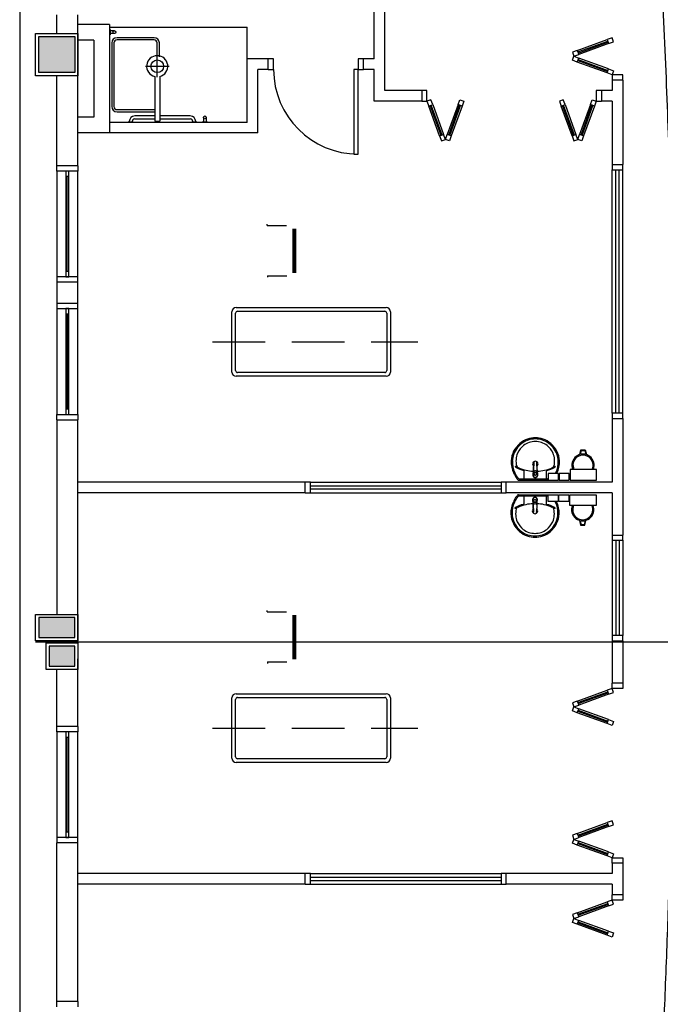
# Model space of a CAD drawing. Extents: x 0 to 90, y 0 to 90.
# Drawn here: x 24.1 to 30.1, y 48.5 to 57.8 of the extents above; entities that cross this region are included whole.
import ezdxf

# ---------------------------------------------------------------- set-up
doc = ezdxf.new("R2010")
doc.units = 0
doc.header["$MEASUREMENT"] = 0
doc.linetypes.add('DASHED', pattern=[0.75, 0.5, -0.25])
doc.layers.add('ARQUITETURA', color=8, linetype='CONTINUOUS')
doc.layers.add('CE-CONDUTOS', color=1, linetype='CONTINUOUS')

msp = doc.modelspace()

# ---------------------------------------------------------------- hatches: boundary and pattern name
at = {"layer": 'ARQUITETURA', "linetype": 'CONTINUOUS'}
for points in [[(24.579, 57.657), (24.239, 57.657), (24.239, 57.317), (24.579, 57.317), (24.579, 57.657)], [(24.579, 52.167), (24.239, 52.167), (24.239, 51.977), (24.579, 51.977), (24.579, 52.167)], [(24.579, 51.897), (24.339, 51.897), (24.339, 51.707), (24.579, 51.707), (24.579, 51.897)]]:
    msp.add_hatch(color=8, dxfattribs=at).paths.add_polyline_path(points)

# ---------------------------------------------------------------- linework, layer by layer
at = {"layer": 'ARQUITETURA', "color": 8}
for p, q in [((24.059, 61.387), (24.059, 41.317)), ((27.409, 57.447), (27.409, 59.347)), ((27.509, 57.147), (27.509, 59.347)), ((24.409, 57.687), (24.409, 57.862)), ((24.609, 57.287), (24.609, 57.862)), ((24.909, 57.772), (24.609, 57.772)), ((24.909, 57.772), (24.909, 56.747)), ((24.909, 57.747), (26.209, 57.747)), ((24.909, 57.723), (24.913, 57.723)), ((24.913, 57.723), (24.913, 57.675)), ((24.955, 57.713), (24.913, 57.713)), ((26.209, 57.447), (26.209, 57.747)), ((24.209, 57.287), (24.209, 57.687)), ((24.209, 57.687), (24.609, 57.687)), ((24.239, 57.317), (24.239, 57.657)), ((24.239, 57.657), (24.579, 57.657)), ((24.579, 57.657), (24.579, 57.317)), ((24.609, 57.687), (24.609, 57.287)), ((24.759, 57.622), (24.609, 57.622)), ((24.759, 57.622), (24.759, 56.897)), ((24.913, 57.675), (24.909, 57.675)), ((24.955, 57.685), (24.913, 57.685)), ((25.329, 57.647), (24.979, 57.647)), ((25.329, 57.627), (24.979, 57.627)), ((29.33, 57.526), (29.612, 57.629)), ((29.335, 57.512), (29.617, 57.615)), ((29.338, 57.502), (29.62, 57.605)), ((29.659, 57.646), (29.612, 57.629)), ((29.612, 57.629), (29.625, 57.591)), ((29.625, 57.591), (29.672, 57.608)), ((29.672, 57.608), (29.659, 57.646)), ((24.929, 57.597), (24.929, 56.997)), ((24.949, 57.597), (24.949, 56.997)), ((25.359, 57.467), (25.359, 57.597)), ((25.379, 57.465), (25.379, 57.597)), ((29.33, 57.526), (29.283, 57.509)), ((29.283, 57.509), (29.296, 57.471)), ((29.33, 57.526), (29.343, 57.488)), ((29.625, 57.591), (29.343, 57.488)), ((25.359, 57.273), (25.359, 57.489)), ((26.209, 56.847), (26.209, 57.447)), ((26.409, 57.447), (26.209, 57.447)), ((26.459, 57.447), (26.409, 57.447)), ((26.409, 57.347), (26.409, 57.447)), ((26.459, 57.347), (26.459, 57.447)), ((27.259, 57.447), (27.259, 57.347)), ((27.309, 57.447), (27.259, 57.447)), ((27.309, 57.347), (27.309, 57.447)), ((27.409, 57.447), (27.309, 57.447)), ((29.283, 57.434), (29.296, 57.471)), ((29.33, 57.417), (29.283, 57.434)), ((29.296, 57.471), (29.343, 57.488)), ((29.296, 57.471), (29.343, 57.454)), ((29.33, 57.417), (29.343, 57.454)), ((29.612, 57.314), (29.33, 57.417)), ((29.335, 57.431), (29.617, 57.328)), ((29.338, 57.44), (29.62, 57.337)), ((29.625, 57.352), (29.343, 57.454)), ((25.247, 57.377), (25.471, 57.377)), ((26.309, 56.747), (26.309, 57.347)), ((26.409, 57.347), (26.309, 57.347)), ((26.409, 57.347), (26.459, 57.347)), ((27.219, 57.347), (27.219, 56.547)), ((27.259, 57.347), (27.219, 57.347)), ((27.259, 57.347), (27.309, 57.347)), ((27.259, 56.547), (27.259, 57.347)), ((27.409, 57.347), (27.309, 57.347)), ((27.409, 57.047), (27.409, 57.347)), ((29.612, 57.314), (29.625, 57.352)), ((29.625, 57.352), (29.672, 57.334)), ((29.672, 57.334), (29.659, 57.297)), ((24.609, 57.287), (24.209, 57.287)), ((24.579, 57.317), (24.239, 57.317)), ((24.609, 57.287), (24.409, 57.287)), ((24.409, 56.437), (24.409, 57.287)), ((24.609, 56.437), (24.609, 57.287)), ((25.335, 57.28), (25.335, 56.857)), ((25.383, 57.28), (25.383, 56.857)), ((29.659, 57.297), (29.612, 57.314)), ((29.659, 57.297), (29.659, 57.247)), ((29.759, 57.297), (29.659, 57.297)), ((29.759, 57.247), (29.659, 57.247)), ((29.659, 57.247), (29.659, 57.147)), ((29.759, 57.247), (29.759, 57.297)), ((29.759, 57.247), (29.759, 56.447)), ((27.859, 57.147), (27.509, 57.147)), ((27.909, 57.147), (27.859, 57.147)), ((27.859, 57.147), (27.859, 57.047)), ((27.909, 57.047), (27.909, 57.147)), ((29.509, 57.147), (29.509, 57.047)), ((29.559, 57.147), (29.509, 57.147)), ((29.659, 57.147), (29.559, 57.147)), ((29.559, 57.147), (29.559, 57.047)), ((27.859, 57.047), (27.409, 57.047)), ((27.859, 57.047), (27.909, 57.047)), ((27.946, 57.061), (27.909, 57.047)), ((27.909, 57.047), (27.926, 57)), ((27.963, 57.014), (27.946, 57.061)), ((28.203, 57.014), (28.22, 57.061)), ((28.22, 57.061), (28.257, 57.047)), ((28.257, 57.047), (28.24, 57)), ((29.197, 57.061), (29.16, 57.047)), ((29.16, 57.047), (29.177, 57)), ((29.215, 57.014), (29.197, 57.061)), ((29.454, 57.014), (29.471, 57.061)), ((29.471, 57.061), (29.509, 57.047)), ((29.509, 57.047), (29.492, 57)), ((29.509, 57.047), (29.559, 57.047)), ((29.659, 57.047), (29.559, 57.047)), ((29.659, 57.047), (29.659, 56.447)), ((24.979, 56.967), (25.329, 56.967)), ((24.979, 56.947), (25.329, 56.947)), ((27.926, 57), (27.963, 57.014)), ((28.028, 56.718), (27.926, 57)), ((28.042, 56.723), (27.94, 57.005)), ((28.052, 56.727), (27.949, 57.008)), ((27.963, 57.014), (28.066, 56.732)), ((28.203, 57.014), (28.1, 56.732)), ((28.114, 56.727), (28.217, 57.008)), ((28.124, 56.723), (28.226, 57.005)), ((28.24, 57), (28.138, 56.718)), ((28.24, 57), (28.203, 57.014)), ((29.177, 57), (29.215, 57.014)), ((29.28, 56.718), (29.177, 57)), ((29.294, 56.723), (29.191, 57.005)), ((29.303, 56.727), (29.2, 57.008)), ((29.215, 57.014), (29.317, 56.732)), ((29.454, 57.014), (29.351, 56.732)), ((29.365, 56.727), (29.468, 57.008)), ((29.375, 56.723), (29.477, 57.005)), ((29.492, 57), (29.389, 56.718)), ((29.492, 57), (29.454, 57.014)), ((24.759, 56.897), (24.609, 56.897)), ((25.095, 56.855), (25.095, 56.851)), ((25.123, 56.851), (25.123, 56.855)), ((25.335, 56.907), (25.147, 56.907)), ((25.147, 56.879), (25.335, 56.879)), ((25.335, 56.857), (25.383, 56.857)), ((25.671, 56.907), (25.383, 56.907)), ((25.383, 56.879), (25.671, 56.879)), ((25.695, 56.855), (25.695, 56.851)), ((25.723, 56.851), (25.723, 56.855)), ((25.795, 56.893), (25.795, 56.851)), ((25.823, 56.893), (25.823, 56.851)), ((26.209, 56.847), (24.909, 56.847)), ((25.085, 56.851), (25.133, 56.851)), ((25.085, 56.847), (25.085, 56.851)), ((25.095, 56.851), (25.123, 56.851)), ((25.133, 56.851), (25.133, 56.847)), ((25.685, 56.851), (25.733, 56.851)), ((25.685, 56.847), (25.685, 56.851)), ((25.695, 56.851), (25.723, 56.851)), ((25.733, 56.851), (25.733, 56.847)), ((25.785, 56.851), (25.833, 56.851)), ((25.785, 56.847), (25.785, 56.851)), ((25.833, 56.851), (25.833, 56.847)), ((24.909, 56.747), (24.609, 56.747)), ((26.309, 56.747), (24.909, 56.747)), ((28.028, 56.718), (28.066, 56.732)), ((28.028, 56.718), (28.045, 56.671)), ((28.045, 56.671), (28.083, 56.685)), ((28.083, 56.685), (28.066, 56.732)), ((28.083, 56.685), (28.1, 56.732)), ((28.121, 56.671), (28.083, 56.685)), ((28.138, 56.718), (28.1, 56.732)), ((28.138, 56.718), (28.121, 56.671)), ((29.28, 56.718), (29.317, 56.732)), ((29.28, 56.718), (29.297, 56.671)), ((29.297, 56.671), (29.334, 56.685)), ((29.334, 56.685), (29.317, 56.732)), ((29.334, 56.685), (29.351, 56.732)), ((29.372, 56.671), (29.334, 56.685)), ((29.389, 56.718), (29.351, 56.732)), ((29.389, 56.718), (29.372, 56.671)), ((27.219, 56.547), (27.259, 56.547)), ((24.409, 56.387), (24.409, 56.437)), ((24.609, 56.437), (24.409, 56.437)), ((24.609, 56.437), (24.609, 56.387)), ((29.659, 56.447), (29.659, 56.397)), ((29.659, 56.447), (29.759, 56.447)), ((29.659, 56.397), (29.759, 56.397)), ((29.659, 54.097), (29.659, 56.397)), ((29.694, 54.097), (29.694, 56.397)), ((29.724, 54.097), (29.724, 56.397)), ((29.759, 56.397), (29.759, 56.447)), ((29.759, 54.097), (29.759, 56.397)), ((24.609, 56.387), (24.409, 56.387)), ((24.409, 56.387), (24.409, 55.387)), ((24.494, 56.387), (24.494, 56.337)), ((24.524, 56.387), (24.494, 56.387)), ((24.494, 56.337), (24.524, 56.337)), ((24.494, 56.337), (24.494, 55.437)), ((24.509, 55.437), (24.509, 56.337)), ((24.524, 56.337), (24.524, 56.387)), ((24.524, 55.437), (24.524, 56.337)), ((24.609, 55.387), (24.609, 56.387)), ((26.399, 55.872), (26.399, 55.884)), ((26.399, 55.872), (26.582, 55.872)), ((26.641, 55.84), (26.641, 55.425)), ((26.647, 55.84), (26.647, 55.425)), ((26.653, 55.84), (26.653, 55.425)), ((26.659, 55.84), (26.659, 55.425)), ((26.666, 55.84), (26.666, 55.425)), ((24.409, 55.387), (24.409, 55.337)), ((24.609, 55.387), (24.409, 55.387)), ((24.494, 55.437), (24.494, 55.387)), ((24.524, 55.437), (24.494, 55.437)), ((24.494, 55.387), (24.524, 55.387)), ((24.524, 55.387), (24.524, 55.437)), ((24.609, 55.337), (24.609, 55.387)), ((26.4, 55.397), (26.401, 55.383)), ((26.4, 55.397), (26.583, 55.397)), ((24.409, 55.337), (24.409, 55.137)), ((24.609, 55.337), (24.409, 55.337)), ((24.609, 55.137), (24.609, 55.337)), ((24.409, 55.137), (24.409, 55.087)), ((24.409, 55.137), (24.609, 55.137)), ((24.409, 55.087), (24.609, 55.087)), ((24.409, 55.087), (24.409, 54.087)), ((24.494, 55.087), (24.494, 55.037)), ((24.524, 55.087), (24.494, 55.087)), ((24.524, 55.037), (24.524, 55.087)), ((24.609, 55.087), (24.609, 55.137)), ((24.609, 54.087), (24.609, 55.087)), ((26.104, 55.097), (27.524, 55.097)), ((24.494, 55.037), (24.524, 55.037)), ((24.494, 55.037), (24.494, 54.137)), ((24.509, 55.037), (24.509, 54.137)), ((24.524, 54.137), (24.524, 55.037)), ((26.064, 54.487), (26.064, 55.057)), ((26.099, 54.502), (26.099, 55.042)), ((26.119, 55.062), (27.509, 55.062)), ((27.529, 55.042), (27.529, 54.502)), ((27.564, 55.057), (27.564, 54.487)), ((27.524, 54.447), (26.104, 54.447)), ((27.509, 54.482), (26.119, 54.482)), ((24.409, 54.087), (24.609, 54.087)), ((24.409, 54.037), (24.409, 54.087)), ((24.494, 54.137), (24.494, 54.087)), ((24.524, 54.137), (24.494, 54.137)), ((24.494, 54.087), (24.524, 54.087)), ((24.524, 54.087), (24.524, 54.137)), ((24.609, 54.087), (24.609, 54.037)), ((29.659, 54.097), (29.659, 54.047)), ((29.759, 54.097), (29.659, 54.097)), ((29.759, 54.047), (29.759, 54.097)), ((24.409, 54.037), (24.609, 54.037)), ((24.409, 54.037), (24.409, 52.197)), ((24.609, 51.937), (24.609, 54.037)), ((29.659, 54.047), (29.659, 53.447)), ((29.659, 54.047), (29.759, 54.047)), ((29.759, 54.047), (29.759, 52.947)), ((29.353, 53.708), (29.364, 53.752)), ((29.359, 53.709), (29.368, 53.747)), ((29.364, 53.752), (29.404, 53.752)), ((29.368, 53.747), (29.401, 53.747)), ((29.401, 53.747), (29.41, 53.709)), ((29.404, 53.752), (29.416, 53.708)), ((28.919, 53.633), (28.919, 53.631)), ((28.827, 53.483), (28.827, 53.55)), ((28.913, 53.525), (28.913, 53.512)), ((28.914, 53.534), (28.914, 53.533)), ((28.914, 53.531), (28.914, 53.532)), ((28.914, 53.531), (28.918, 53.521)), ((28.916, 53.537), (28.916, 53.542)), ((28.917, 53.562), (28.917, 53.558)), ((28.917, 53.548), (28.917, 53.557)), ((28.933, 53.542), (28.933, 53.543)), ((28.946, 53.518), (28.935, 53.514)), ((28.935, 53.514), (28.935, 53.515)), ((28.95, 53.558), (28.949, 53.557)), ((28.949, 53.557), (28.95, 53.548)), ((28.95, 53.562), (28.95, 53.558)), ((28.951, 53.537), (28.951, 53.542)), ((28.953, 53.534), (28.953, 53.533)), ((29.04, 53.483), (29.04, 53.55)), ((29.056, 53.528), (29.056, 53.466)), ((29.151, 53.528), (29.056, 53.528)), ((29.151, 53.466), (29.151, 53.528)), ((29.158, 53.528), (29.158, 53.466)), ((29.253, 53.528), (29.158, 53.528)), ((29.253, 53.466), (29.253, 53.528)), ((29.262, 53.566), (29.262, 53.466)), ((29.512, 53.566), (29.262, 53.566)), ((29.512, 53.466), (29.512, 53.566)), ((26.759, 53.447), (24.609, 53.447)), ((26.809, 53.447), (26.759, 53.447)), ((26.759, 53.347), (26.759, 53.447)), ((26.809, 53.347), (26.809, 53.447)), ((26.809, 53.447), (28.609, 53.447)), ((26.809, 53.412), (28.609, 53.412)), ((28.609, 53.447), (28.609, 53.347)), ((28.659, 53.447), (28.609, 53.447)), ((28.659, 53.347), (28.659, 53.447)), ((29.659, 53.447), (28.659, 53.447)), ((28.776, 53.466), (28.933, 53.466)), ((28.779, 53.473), (28.779, 53.469)), ((28.781, 53.477), (28.933, 53.477)), ((28.933, 53.477), (29.056, 53.477)), ((28.933, 53.466), (29.09, 53.466)), ((29.056, 53.466), (29.151, 53.466)), ((29.158, 53.466), (29.253, 53.466)), ((29.262, 53.466), (29.512, 53.466)), ((26.759, 53.347), (24.609, 53.347)), ((26.759, 53.347), (26.809, 53.347)), ((26.809, 53.382), (28.609, 53.382)), ((26.809, 53.347), (28.609, 53.347)), ((28.609, 53.347), (28.659, 53.347)), ((29.659, 53.347), (28.659, 53.347)), ((28.773, 53.327), (28.93, 53.327)), ((28.776, 53.32), (28.776, 53.324)), ((28.93, 53.327), (29.087, 53.327)), ((29.053, 53.327), (29.148, 53.327)), ((29.053, 53.265), (29.053, 53.327)), ((29.148, 53.327), (29.148, 53.265)), ((29.154, 53.327), (29.249, 53.327)), ((29.154, 53.265), (29.154, 53.327)), ((29.249, 53.327), (29.249, 53.265)), ((29.259, 53.327), (29.509, 53.327)), ((29.259, 53.227), (29.259, 53.327)), ((29.509, 53.327), (29.509, 53.227)), ((29.659, 53.347), (29.659, 52.947)), ((28.777, 53.316), (28.93, 53.316)), ((28.823, 53.31), (28.823, 53.243)), ((28.91, 53.268), (28.91, 53.281)), ((28.911, 53.262), (28.915, 53.272)), ((28.911, 53.262), (28.911, 53.261)), ((28.911, 53.259), (28.911, 53.26)), ((28.912, 53.256), (28.912, 53.251)), ((28.913, 53.245), (28.914, 53.236)), ((28.914, 53.231), (28.913, 53.235)), ((28.93, 53.316), (29.053, 53.316)), ((28.93, 53.251), (28.93, 53.25)), ((28.932, 53.279), (28.932, 53.278)), ((28.942, 53.275), (28.932, 53.279)), ((28.946, 53.236), (28.946, 53.245)), ((28.946, 53.235), (28.946, 53.236)), ((28.946, 53.231), (28.946, 53.235)), ((28.947, 53.256), (28.947, 53.251)), ((28.949, 53.259), (28.949, 53.26)), ((29.036, 53.31), (29.036, 53.243)), ((29.148, 53.265), (29.053, 53.265)), ((29.249, 53.265), (29.154, 53.265)), ((29.509, 53.227), (29.259, 53.227)), ((28.916, 53.16), (28.915, 53.162)), ((29.35, 53.085), (29.361, 53.041)), ((29.355, 53.084), (29.365, 53.046)), ((29.361, 53.041), (29.401, 53.041)), ((29.365, 53.046), (29.397, 53.046)), ((29.397, 53.046), (29.407, 53.084)), ((29.401, 53.041), (29.412, 53.085)), ((29.659, 52.947), (29.659, 52.897)), ((29.659, 52.947), (29.759, 52.947)), ((29.759, 52.897), (29.759, 52.947)), ((29.659, 52.897), (29.759, 52.897)), ((29.659, 52.897), (29.659, 51.997)), ((29.694, 52.897), (29.694, 51.997)), ((29.724, 52.897), (29.724, 51.997)), ((29.759, 52.897), (29.759, 51.997)), ((26.399, 52.222), (26.399, 52.234)), ((26.399, 52.222), (26.582, 52.222)), ((24.209, 51.947), (24.209, 52.197)), ((24.209, 52.197), (24.609, 52.197)), ((24.239, 52.167), (24.239, 51.977)), ((24.579, 52.167), (24.239, 52.167)), ((24.239, 52.167), (24.239, 51.977)), ((24.579, 52.167), (24.239, 52.167)), ((24.579, 51.977), (24.579, 52.167)), ((24.579, 51.977), (24.579, 52.167)), ((24.609, 52.197), (24.609, 51.947)), ((26.641, 52.19), (26.641, 51.775)), ((26.647, 52.19), (26.647, 51.775)), ((26.653, 52.19), (26.653, 51.775)), ((26.659, 52.19), (26.659, 51.775)), ((26.666, 52.19), (26.666, 51.775)), ((24.609, 51.947), (24.209, 51.947)), ((24.209, 51.937), (38.199, 51.937)), ((24.239, 51.977), (24.579, 51.977)), ((24.239, 51.977), (24.579, 51.977)), ((24.309, 51.677), (24.309, 51.927)), ((24.309, 51.927), (24.609, 51.927)), ((24.609, 51.927), (24.609, 51.677)), ((29.659, 51.997), (29.659, 51.947)), ((29.759, 51.997), (29.659, 51.997)), ((29.659, 51.947), (29.759, 51.947)), ((29.659, 51.947), (29.659, 51.547)), ((29.759, 51.947), (29.759, 51.997)), ((29.759, 51.947), (29.759, 51.547)), ((24.339, 51.897), (24.339, 51.707)), ((24.579, 51.897), (24.339, 51.897)), ((24.339, 51.897), (24.339, 51.707)), ((24.579, 51.897), (24.339, 51.897)), ((24.579, 51.707), (24.579, 51.897)), ((24.579, 51.707), (24.579, 51.897)), ((24.609, 51.138), (24.609, 51.777)), ((26.4, 51.747), (26.401, 51.733)), ((26.4, 51.747), (26.583, 51.747)), ((24.609, 51.677), (24.309, 51.677)), ((24.339, 51.707), (24.579, 51.707)), ((24.339, 51.707), (24.579, 51.707)), ((24.409, 51.138), (24.409, 51.677)), ((29.33, 51.377), (29.612, 51.48)), ((29.335, 51.363), (29.617, 51.466)), ((29.659, 51.497), (29.612, 51.48)), ((29.612, 51.48), (29.625, 51.442)), ((29.625, 51.442), (29.672, 51.459)), ((29.659, 51.497), (29.659, 51.547)), ((29.759, 51.547), (29.659, 51.547)), ((29.759, 51.497), (29.659, 51.497)), ((29.672, 51.459), (29.659, 51.497)), ((29.759, 51.547), (29.759, 51.497)), ((26.064, 50.837), (26.064, 51.407)), ((26.099, 50.852), (26.099, 51.392)), ((26.104, 51.447), (27.524, 51.447)), ((26.119, 51.412), (27.509, 51.412)), ((27.529, 51.392), (27.529, 50.852)), ((27.564, 51.407), (27.564, 50.837)), ((29.33, 51.377), (29.283, 51.36)), ((29.33, 51.377), (29.343, 51.34)), ((29.338, 51.354), (29.62, 51.456)), ((29.625, 51.442), (29.343, 51.34)), ((29.283, 51.36), (29.296, 51.323)), ((29.283, 51.285), (29.296, 51.323)), ((29.33, 51.268), (29.283, 51.285)), ((29.296, 51.323), (29.343, 51.34)), ((29.296, 51.323), (29.343, 51.305)), ((29.33, 51.268), (29.343, 51.305)), ((29.335, 51.282), (29.617, 51.179)), ((29.338, 51.291), (29.62, 51.189)), ((29.625, 51.203), (29.343, 51.305)), ((29.612, 51.165), (29.33, 51.268)), ((29.612, 51.165), (29.625, 51.203)), ((29.625, 51.203), (29.672, 51.186)), ((29.672, 51.186), (29.659, 51.148)), ((24.409, 51.088), (24.409, 51.138)), ((24.609, 51.138), (24.409, 51.138)), ((24.609, 51.088), (24.409, 51.088)), ((24.409, 51.088), (24.409, 50.088)), ((24.494, 51.088), (24.494, 51.038)), ((24.524, 51.088), (24.494, 51.088)), ((24.524, 51.038), (24.524, 51.088)), ((24.609, 51.138), (24.609, 51.088)), ((24.609, 50.088), (24.609, 51.088)), ((29.659, 51.148), (29.612, 51.165)), ((24.494, 51.038), (24.524, 51.038)), ((24.494, 51.038), (24.494, 50.138)), ((24.509, 50.138), (24.509, 51.038)), ((24.524, 50.138), (24.524, 51.038)), ((27.509, 50.832), (26.119, 50.832)), ((27.524, 50.797), (26.104, 50.797)), ((29.33, 50.126), (29.612, 50.229)), ((29.335, 50.112), (29.617, 50.215)), ((29.338, 50.102), (29.62, 50.205)), ((29.625, 50.191), (29.343, 50.088)), ((29.659, 50.246), (29.612, 50.229)), ((29.612, 50.229), (29.625, 50.191)), ((29.625, 50.191), (29.672, 50.208)), ((29.672, 50.208), (29.659, 50.246)), ((24.409, 50.088), (24.409, 50.038)), ((24.609, 50.088), (24.409, 50.088)), ((24.494, 50.138), (24.494, 50.088)), ((24.524, 50.138), (24.494, 50.138)), ((24.494, 50.088), (24.524, 50.088)), ((24.524, 50.088), (24.524, 50.138)), ((24.609, 50.038), (24.609, 50.088)), ((29.33, 50.126), (29.283, 50.109)), ((29.283, 50.109), (29.296, 50.071)), ((29.283, 50.034), (29.296, 50.071)), ((29.296, 50.071), (29.343, 50.088)), ((29.296, 50.071), (29.343, 50.054)), ((29.33, 50.126), (29.343, 50.088)), ((24.609, 50.038), (24.409, 50.038)), ((24.409, 48.537), (24.409, 50.038)), ((24.609, 48.537), (24.609, 50.038)), ((29.33, 50.017), (29.283, 50.034)), ((29.33, 50.017), (29.343, 50.054)), ((29.612, 49.914), (29.33, 50.017)), ((29.335, 50.031), (29.617, 49.928)), ((29.338, 50.04), (29.62, 49.938)), ((29.625, 49.952), (29.343, 50.054)), ((29.612, 49.914), (29.625, 49.952)), ((29.659, 49.897), (29.612, 49.914)), ((29.625, 49.952), (29.672, 49.934)), ((29.672, 49.934), (29.659, 49.897)), ((29.659, 49.897), (29.759, 49.897)), ((29.659, 49.847), (29.659, 49.897)), ((29.759, 49.897), (29.759, 49.847)), ((29.759, 49.847), (29.659, 49.847)), ((29.659, 49.847), (29.659, 49.747)), ((29.759, 49.847), (29.759, 49.547)), ((26.759, 49.747), (24.609, 49.747)), ((26.809, 49.747), (26.759, 49.747)), ((26.759, 49.647), (26.759, 49.747)), ((26.809, 49.647), (26.809, 49.747)), ((26.809, 49.747), (28.609, 49.747)), ((26.809, 49.712), (28.609, 49.712)), ((28.609, 49.747), (28.609, 49.647)), ((28.659, 49.747), (28.609, 49.747)), ((28.659, 49.647), (28.659, 49.747)), ((29.659, 49.747), (28.659, 49.747)), ((26.759, 49.647), (24.609, 49.647)), ((26.759, 49.647), (26.809, 49.647)), ((26.809, 49.682), (28.609, 49.682)), ((26.809, 49.647), (28.609, 49.647)), ((28.609, 49.647), (28.659, 49.647)), ((29.659, 49.647), (28.659, 49.647)), ((29.659, 49.647), (29.659, 49.547)), ((29.659, 49.497), (29.659, 49.547)), ((29.759, 49.547), (29.659, 49.547)), ((29.759, 49.547), (29.759, 49.497)), ((29.33, 49.377), (29.612, 49.48)), ((29.335, 49.363), (29.617, 49.466)), ((29.338, 49.354), (29.62, 49.456)), ((29.625, 49.442), (29.343, 49.34)), ((29.659, 49.497), (29.612, 49.48)), ((29.612, 49.48), (29.625, 49.442)), ((29.625, 49.442), (29.672, 49.459)), ((29.759, 49.497), (29.659, 49.497)), ((29.672, 49.459), (29.659, 49.497)), ((29.33, 49.377), (29.283, 49.36)), ((29.283, 49.36), (29.296, 49.323)), ((29.283, 49.285), (29.296, 49.323)), ((29.296, 49.323), (29.343, 49.34)), ((29.296, 49.323), (29.343, 49.305)), ((29.33, 49.377), (29.343, 49.34)), ((29.33, 49.268), (29.283, 49.285)), ((29.33, 49.268), (29.343, 49.305)), ((29.612, 49.165), (29.33, 49.268)), ((29.335, 49.282), (29.617, 49.179)), ((29.338, 49.291), (29.62, 49.189)), ((29.625, 49.203), (29.343, 49.305)), ((29.612, 49.165), (29.625, 49.203)), ((29.659, 49.148), (29.612, 49.165)), ((29.625, 49.203), (29.672, 49.186)), ((29.672, 49.186), (29.659, 49.148)), ((24.409, 48.487), (24.409, 48.537)), ((24.609, 48.537), (24.409, 48.537)), ((24.609, 48.537), (24.609, 48.562)), ((24.609, 48.537), (24.609, 48.487))]:
    msp.add_line(p, q, dxfattribs=at)
at = {"layer": 'ARQUITETURA', "color": 8, "linetype": 'DASHED'}
for p, q in [((25.88, 54.772), (27.822, 54.772)), ((25.88, 51.122), (27.822, 51.122))]:
    msp.add_line(p, q, dxfattribs=at)
at = {"layer": 'ARQUITETURA', "color": 8}
for points in [[(28.915, 53.556), (28.915, 53.559), (28.919, 53.631)], [(28.92, 53.634), (28.917, 53.562), (28.917, 53.562)], [(28.95, 53.562), (28.946, 53.634), (28.946, 53.634)], [(28.948, 53.633), (28.948, 53.633), (28.948, 53.633), (28.948, 53.631)], [(28.952, 53.556), (28.952, 53.559), (28.948, 53.631)], [(28.913, 53.525), (28.913, 53.533), (28.914, 53.534)], [(28.915, 53.542), (28.914, 53.541), (28.915, 53.542), (28.915, 53.542)], [(28.914, 53.536), (28.914, 53.536), (28.916, 53.54), (28.916, 53.54)], [(28.917, 53.557), (28.917, 53.558), (28.917, 53.558)], [(28.921, 53.518), (28.921, 53.52), (28.918, 53.522), (28.918, 53.522), (28.918, 53.521)], [(28.932, 53.515), (28.932, 53.515), (28.932, 53.514), (28.921, 53.518)], [(28.953, 53.531), (28.948, 53.521), (28.948, 53.522), (28.946, 53.52), (28.946, 53.52), (28.946, 53.518)], [(28.951, 53.544), (28.952, 53.542), (28.952, 53.542), (28.952, 53.542), (28.952, 53.541), (28.952, 53.542)], [(28.953, 53.534), (28.953, 53.536), (28.953, 53.536), (28.951, 53.54)], [(28.953, 53.535), (28.953, 53.534), (28.953, 53.534), (28.953, 53.533), (28.953, 53.512)], [(28.953, 53.534), (28.953, 53.532), (28.953, 53.532), (28.953, 53.531)], [(28.91, 53.268), (28.91, 53.26), (28.91, 53.259)], [(28.911, 53.258), (28.911, 53.258), (28.912, 53.253), (28.912, 53.253)], [(28.911, 53.251), (28.911, 53.252), (28.911, 53.251), (28.912, 53.251)], [(28.911, 53.237), (28.912, 53.234), (28.915, 53.162)], [(28.914, 53.236), (28.913, 53.235), (28.913, 53.235)], [(28.917, 53.159), (28.914, 53.231), (28.914, 53.231)], [(28.917, 53.275), (28.917, 53.273), (28.915, 53.271), (28.915, 53.271), (28.915, 53.272)], [(28.928, 53.278), (28.928, 53.278), (28.928, 53.279), (28.917, 53.275)], [(28.949, 53.262), (28.945, 53.272), (28.945, 53.271), (28.942, 53.273), (28.942, 53.273), (28.942, 53.275)], [(28.946, 53.231), (28.943, 53.159), (28.943, 53.159)], [(28.948, 53.237), (28.948, 53.234), (28.945, 53.162)], [(28.949, 53.259), (28.949, 53.258), (28.949, 53.258), (28.947, 53.253)], [(28.947, 53.249), (28.948, 53.251), (28.948, 53.251), (28.948, 53.251), (28.949, 53.252), (28.948, 53.251)], [(28.949, 53.259), (28.949, 53.261), (28.949, 53.261), (28.949, 53.262)], [(28.95, 53.258), (28.95, 53.259), (28.95, 53.259), (28.95, 53.26), (28.95, 53.281)], [(28.944, 53.16), (28.944, 53.16), (28.944, 53.16), (28.944, 53.162)]]:
    msp.add_lwpolyline(points, dxfattribs=at)
for centre, radius in [((24.955, 57.699), 0.014), ((25.359, 57.377), 0.06), ((25.809, 56.893), 0.014), ((25.809, 56.893), 0.014)]:
    msp.add_circle(centre, radius, dxfattribs=at)
for centre, radius, start, end in [((24.979, 57.597), 0.05, 90, 180), ((24.979, 57.597), 0.03, 90, 180), ((25.329, 57.597), 0.05, 0, 90), ((25.329, 57.597), 0.03, 0, 90), ((25.359, 57.377), 0.1, 283.887, 256.113), ((27.259, 57.347), 0.8, 180, 270), ((24.979, 56.997), 0.05, 180, 270), ((24.979, 56.997), 0.03, 180, 270), ((25.329, 56.997), 0.03, 270, 281.537), ((25.329, 56.997), 0.05, 270, 276.892), ((25.147, 56.855), 0.052, 90, 180), ((25.147, 56.855), 0.024, 90, 180), ((25.671, 56.855), 0.052, 0, 90), ((25.671, 56.855), 0.024, 0, 90), ((26.104, 55.057), 0.04, 90, 180), ((27.524, 55.057), 0.04, 0, 90), ((26.119, 55.042), 0.02, 90, 180), ((27.509, 55.042), 0.02, 0, 90), ((26.104, 54.487), 0.04, 180, 270), ((26.119, 54.502), 0.02, 180, 270), ((27.509, 54.502), 0.02, 270, 0), ((27.524, 54.487), 0.04, 270, 0), ((28.93, 53.638), 0.2254, 129.318, 177.653), ((28.937, 53.634), 0.222, 109.317, 172.289), ((28.935, 53.647), 0.1849, 127.564, 156.527), ((28.937, 53.634), 0.233, 109.305, 130.061), ((28.932, 53.649), 0.1813, 89.7398, 127.356), ((28.933, 53.641), 0.2248, 89.9071, 108.832), ((28.933, 53.641), 0.2139, 89.9071, 108.82), ((28.934, 53.649), 0.1813, 52.6439, 90.2602), ((28.934, 53.641), 0.2248, 71.1683, 90.0929), ((28.934, 53.641), 0.2139, 71.1804, 90.0929), ((28.929, 53.634), 0.222, 7.7107, 70.6831), ((28.929, 53.634), 0.233, 49.9389, 70.6948), ((28.931, 53.647), 0.1849, 23.4729, 52.4355), ((28.936, 53.638), 0.2254, 2.34684, 50.682), ((28.933, 53.648), 0.1828, 156.665, 194.966), ((28.933, 53.648), 0.1828, 345.034, 23.3354), ((29.384, 53.607), 0.105, 336.843, 203.157), ((29.384, 53.607), 0.095, 334.238, 205.762), ((28.961, 53.639), 0.2562, 178.045, 204.919), ((28.93, 53.638), 0.2145, 173.07, 177.643), ((28.961, 53.639), 0.2452, 178.054, 204.913), ((28.779, 53.606), 0.0231, 192.08, 246.776), ((28.933, 53.619), 0.0255, 304.907, 235.058), ((28.933, 53.619), 0.0164, 143.322, 211.856), ((28.926, 53.63), 0.00737, 173.286, 177.057), ((28.926, 53.63), 0.00738, 173.491, 177.089), ((28.93, 53.632), 0.0108, 169.241, 172.884), ((28.933, 53.619), 0.0164, 340.596, 36.7594), ((28.933, 53.619), 0.0164, 328.04, 328.668), ((28.94, 53.63), 0.00738, 2.91146, 6.50935), ((28.937, 53.632), 0.011, 7.14043, 10.9342), ((28.941, 53.63), 0.00723, 2.9021, 6.74436), ((29.087, 53.606), 0.0231, 293.224, 347.92), ((28.905, 53.639), 0.2452, 335.087, 1.94625), ((28.905, 53.639), 0.2562, 335.081, 1.955), ((28.936, 53.638), 0.2145, 2.35682, 6.93035), ((28.966, 53.642), 0.2628, 205.179, 217.69), ((28.966, 53.642), 0.2518, 205.184, 219.639), ((28.745, 53.592), 0.00195, 88.6593, 223.416), ((28.771, 53.62), 0.0401, 227.007, 242.371), ((28.745, 53.574), 0.0197, 60.4841, 88.2315), ((28.924, 53.915), 0.3725, 242.722, 254.196), ((28.824, 53.727), 0.1529, 242.947, 249.376), ((28.929, 53.94), 0.3893, 245.958, 257.671), ((28.82, 53.55), 0.00714, 1.27667, 70.3986), ((28.929, 53.909), 0.3593, 256.542, 267.618), ((28.933, 53.513), 0.023, 30.073, 0.01953), ((28.933, 53.513), 0.0229, 359.98, 270.02), ((28.933, 53.513), 0.0229, 269.98, 180.02), ((28.933, 53.513), 0.0229, 180.003, 149.904), ((28.933, 53.513), 0.0213, 179.998, 158.422), ((28.933, 53.513), 0.0213, 270.001, 180), ((28.933, 53.513), 0.0213, 0.00104, 269.999), ((28.933, 53.513), 0.0213, 21.5742, 359.999), ((28.932, 53.533), 0.0194, 151.788, 145.878), ((28.934, 53.534), 0.0206, 176.54, 179.785), ((28.932, 53.534), 0.0181, 174.847, 179.982), ((28.932, 53.534), 0.0181, 180.016, 185.154), ((28.932, 53.533), 0.0181, 180.003, 185.151), ((28.932, 53.532), 0.0199, 145.637, 151.014), ((28.932, 53.534), 0.0171, 161.885, 179.999), ((28.933, 53.533), 0.0191, 221.029, 230.957), ((28.933, 53.535), 0.0201, 265.192, 269.983), ((28.933, 53.534), 0.02, 265.189, 269.999), ((28.933, 53.535), 0.0201, 270.015, 274.811), ((28.933, 53.534), 0.02, 269.999, 274.81), ((28.934, 53.533), 0.019, 309.014, 318.998), ((28.934, 53.542), 0.0163, 0.01728, 3.09471), ((28.934, 53.534), 0.0171, 0.02959, 18.0869), ((28.935, 53.533), 0.0194, 28.2121, 34.1193), ((28.937, 53.909), 0.3593, 272.379, 283.458), ((28.934, 53.533), 0.0181, 354.854, 359.991), ((28.938, 53.94), 0.3893, 282.329, 294.042), ((29.047, 53.55), 0.00714, 109.601, 178.723), ((28.943, 53.915), 0.3725, 285.804, 297.278), ((29.042, 53.727), 0.1529, 290.624, 297.053), ((29.122, 53.574), 0.0197, 91.7685, 119.516), ((29.095, 53.62), 0.0401, 297.629, 312.993), ((29.121, 53.592), 0.00195, 316.584, 91.3407), ((28.9, 53.642), 0.2518, 333.138, 334.816), ((28.9, 53.642), 0.2628, 334.34, 334.821), ((28.966, 53.642), 0.2628, 217.69, 221.086), ((28.776, 53.476), 0.0101, 219.795, 271.317), ((28.781, 53.487), 0.00953, 212.708, 271.524), ((28.782, 53.473), 0.0032, 108.448, 177.812), ((28.781, 53.469), 0.00223, 180.11, 259.501), ((28.821, 53.483), 0.00599, 278.467, 359.161), ((29.046, 53.483), 0.00599, 180.839, 261.533), ((28.963, 53.151), 0.2628, 138.914, 142.31), ((28.773, 53.317), 0.0101, 88.6829, 140.205), ((28.778, 53.324), 0.00223, 100.499, 179.89), ((28.779, 53.32), 0.0032, 182.188, 251.552), ((28.958, 53.154), 0.2562, 155.081, 181.955), ((28.958, 53.154), 0.2452, 155.087, 181.946), ((28.963, 53.151), 0.2628, 142.31, 154.821), ((28.963, 53.151), 0.2518, 140.361, 154.816), ((28.92, 52.878), 0.3725, 105.804, 117.278), ((28.926, 52.853), 0.3893, 102.329, 114.042), ((28.777, 53.306), 0.00953, 88.4764, 147.292), ((28.817, 53.31), 0.00599, 0.83851, 81.5333), ((28.816, 53.243), 0.00714, 289.601, 358.723), ((28.926, 52.884), 0.3593, 92.3817, 103.458), ((28.93, 53.28), 0.023, 359.98, 329.927), ((28.93, 53.28), 0.0229, 89.9802, 0.01988), ((28.93, 53.28), 0.0229, 179.98, 90.0198), ((28.93, 53.28), 0.0229, 210.096, 179.997), ((28.93, 53.28), 0.0213, 201.578, 180.002), ((28.93, 53.28), 0.0213, 180, 89.9995), ((28.93, 53.28), 0.0213, 90.0011, 359.999), ((28.93, 53.28), 0.0213, 0.00116, 338.426), ((28.929, 53.26), 0.0194, 214.122, 208.212), ((28.931, 53.259), 0.0206, 180.215, 183.46), ((28.929, 53.26), 0.0181, 174.849, 179.997), ((28.929, 53.259), 0.0181, 174.846, 179.984), ((28.929, 53.259), 0.0181, 180.018, 185.153), ((28.929, 53.261), 0.0199, 208.986, 214.363), ((28.929, 53.259), 0.0171, 180.001, 198.115), ((28.929, 53.26), 0.0191, 129.043, 138.972), ((28.93, 53.259), 0.02, 90.0009, 94.8107), ((28.93, 53.258), 0.0201, 90.0168, 94.8083), ((28.93, 53.259), 0.02, 85.19, 90.0012), ((28.93, 53.258), 0.0201, 85.1888, 89.9854), ((28.93, 53.26), 0.019, 41.0015, 50.9857), ((28.931, 53.26), 0.0194, 325.881, 331.788), ((28.931, 53.259), 0.0171, 341.913, 359.97), ((28.931, 53.251), 0.0163, 356.905, 359.983), ((28.934, 52.884), 0.3593, 76.5423, 87.6208), ((28.931, 53.26), 0.0181, 0.00925, 5.14614), ((28.934, 52.853), 0.3893, 65.9584, 77.6707), ((29.042, 53.31), 0.00599, 98.4667, 179.161), ((29.044, 53.243), 0.00714, 181.277, 250.399), ((28.94, 52.878), 0.3725, 62.7217, 74.1963), ((28.897, 53.151), 0.2518, 25.1843, 26.862), ((28.902, 53.154), 0.2452, 358.054, 24.9132), ((28.897, 53.151), 0.2628, 25.1787, 25.6602), ((28.902, 53.154), 0.2562, 358.045, 24.919), ((29.381, 53.186), 0.105, 156.843, 23.1567), ((29.381, 53.186), 0.095, 154.238, 25.7625), ((28.927, 53.155), 0.2254, 182.347, 230.682), ((28.927, 53.155), 0.2145, 182.357, 186.93), ((28.742, 53.201), 0.00195, 136.584, 271.341), ((28.768, 53.173), 0.0401, 117.629, 132.993), ((28.742, 53.219), 0.0197, 271.769, 299.516), ((28.93, 53.145), 0.1828, 165.034, 203.335), ((28.821, 53.066), 0.1529, 110.624, 117.053), ((28.776, 53.188), 0.0231, 113.224, 167.92), ((28.93, 53.174), 0.0255, 124.942, 55.0926), ((28.93, 53.174), 0.0164, 148.144, 216.678), ((28.926, 53.161), 0.0108, 187.116, 190.759), ((28.923, 53.163), 0.00738, 182.911, 186.509), ((28.923, 53.163), 0.00737, 182.943, 186.714), ((28.93, 53.174), 0.0164, 323.241, 19.4036), ((28.933, 53.161), 0.011, 349.066, 352.86), ((28.93, 53.174), 0.0164, 31.3324, 31.9598), ((28.937, 53.163), 0.00723, 353.256, 357.098), ((28.937, 53.163), 0.00738, 353.491, 357.089), ((28.933, 53.155), 0.2254, 309.318, 357.653), ((29.039, 53.066), 0.1529, 62.9469, 69.3756), ((29.084, 53.188), 0.0231, 12.0799, 66.7757), ((28.93, 53.145), 0.1828, 336.665, 14.9655), ((29.118, 53.219), 0.0197, 240.484, 268.231), ((29.092, 53.173), 0.0401, 47.0069, 62.3707), ((29.118, 53.201), 0.00195, 268.659, 43.4157), ((28.933, 53.155), 0.2145, 353.07, 357.643), ((28.934, 53.159), 0.222, 187.711, 250.683), ((28.932, 53.146), 0.1849, 203.473, 232.436), ((28.926, 53.159), 0.222, 289.317, 352.289), ((28.928, 53.146), 0.1849, 307.564, 336.527), ((28.934, 53.159), 0.233, 229.939, 250.695), ((28.929, 53.144), 0.1813, 232.644, 270.26), ((28.93, 53.152), 0.2139, 251.18, 270.093), ((28.93, 53.152), 0.2139, 269.907, 288.82), ((28.931, 53.144), 0.1813, 269.74, 307.356), ((28.926, 53.159), 0.233, 289.305, 310.061), ((28.93, 53.152), 0.2248, 251.168, 270.093), ((28.93, 53.152), 0.2248, 269.907, 288.832), ((26.104, 51.407), 0.04, 90, 180), ((26.119, 51.392), 0.02, 90, 180), ((27.509, 51.392), 0.02, 0, 90), ((27.524, 51.407), 0.04, 0, 90), ((26.104, 50.837), 0.04, 180, 270), ((26.119, 50.852), 0.02, 180, 270), ((27.509, 50.852), 0.02, 270, 0), ((27.524, 50.837), 0.04, 270, 0)]:
    msp.add_arc(centre, radius, start, end, dxfattribs=at)
at = {"layer": 'CE-CONDUTOS', "linetype": 'CONTINUOUS'}
msp.add_spline([(29.775, 42.9395), (29.7793, 42.9797), (29.7915, 43.0981), (29.8106, 43.2919), (29.8357, 43.5579), (29.8657, 43.8932), (29.8997, 44.2948), (29.9367, 44.7595), (29.9756, 45.2844), (30.0155, 45.8666), (30.0553, 46.5028), (30.0942, 47.1903), (30.1311, 47.9258), (30.1649, 48.7064), (30.1948, 49.5292), (30.2197, 50.3909), (30.2387, 51.2888), (30.2507, 52.2196), (30.2547, 53.1805), (30.2498, 54.1683), (30.235, 55.1802), (30.2092, 56.2129), (30.1716, 57.2636), (30.121, 58.3293), (30.0565, 59.4068), (29.9771, 60.4931), (29.8818, 61.5854), (29.7697, 62.6805), (29.6396, 63.7753), (29.4907, 64.867), (29.322, 65.9525)], degree=3, dxfattribs=at)

doc.saveas('drawing.dxf')
